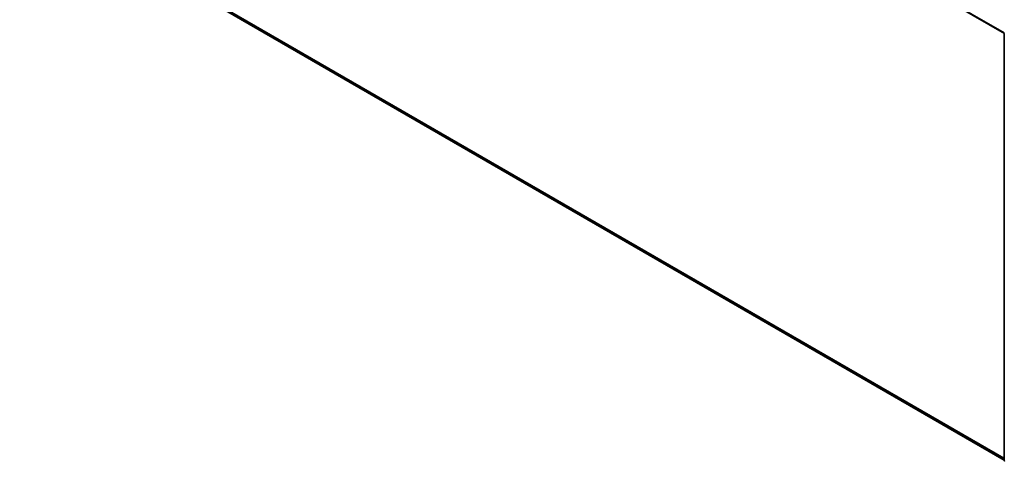
# Model space of a CAD drawing. Units: millimetres. Extents: x 7 to 7877, y 4 to 1550.
# Drawn here: x 68 to 90, y 73 to 83 of the extents above; entities that cross this region are included whole.
import ezdxf

# ---------------------------------------------------------------- set-up
doc = ezdxf.new("R2010")
doc.units = ezdxf.units.MM
doc.header["$LTSCALE"] = 0.5
doc.layers.add('Visible (ISO)', color=7, linetype='Continuous', lineweight=35)
doc.layers.add('Visible Narrow (ISO)', color=7, linetype='Continuous', lineweight=25)

msp = doc.modelspace()

# ---------------------------------------------------------------- linework, layer by layer
at = {"layer": 'Visible (ISO)'}
for p, q in [((67.6783, 86.1), (89.9078, 73.2657)), ((89.9078, 73.2563), (89.9078, 82.9468))]:
    msp.add_line(p, q, dxfattribs=at)
for centre, start, end in [((89.9328, 82.9468), 153.00449, 180), ((89.9328, 73.2563), 180, 231.05172)]:
    msp.add_arc(centre, 0.025, start, end, dxfattribs=at)
at = {"layer": 'Visible Narrow (ISO)'}
for p, q in [((67.5352, 95.87), (89.9085, 82.9527)), ((89.9149, 82.9668), (67.5393, 95.8854)), ((89.9078, 73.306), (67.5352, 86.2229)), ((67.5393, 86.2122), (89.9078, 73.2977)), ((89.9078, 73.2659), (67.6772, 86.1007))]:
    msp.add_line(p, q, dxfattribs=at)
for centre in [(89.9328, 82.9468), (89.9328, 73.2563)]:
    msp.add_ellipse(centre, major_axis=(-0.025, 0), ratio=0.5773503, start_param=0, end_param=0.7853982, dxfattribs=at)

doc.saveas('drawing.dxf')
